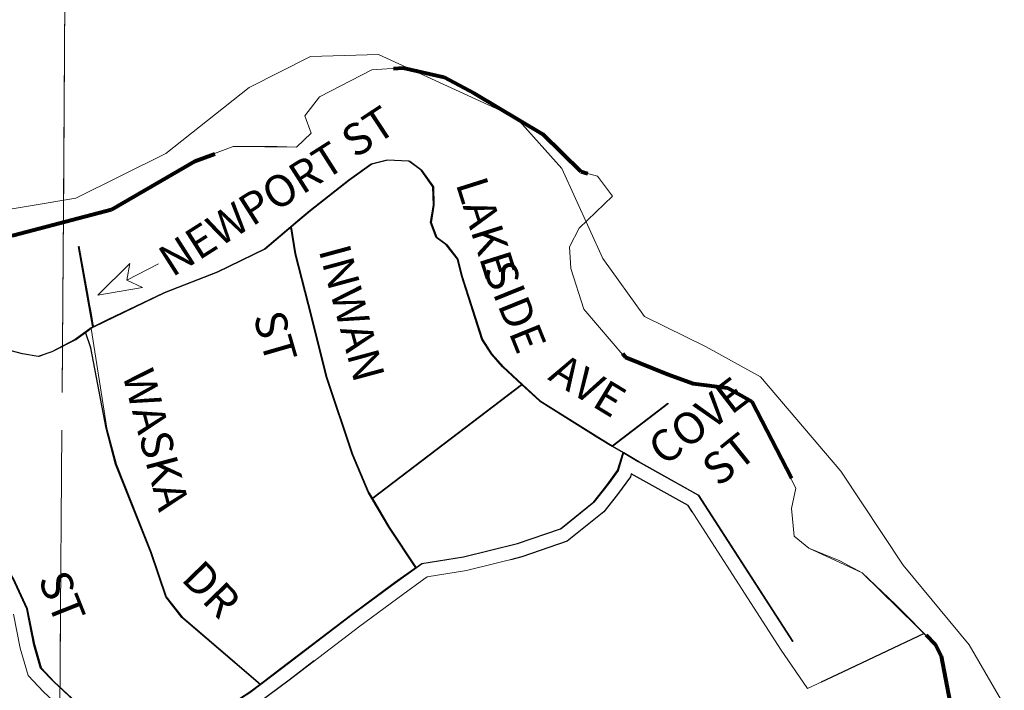
# Model space of a CAD drawing. Extents: x -105.1 to -61.1, y 78 to 112.
# Drawn here: x -84.1 to -83.7, y 95.5 to 95.8 of the extents above; entities that cross this region are included whole.
import ezdxf
from ezdxf.enums import TextEntityAlignment as Align

# ---------------------------------------------------------------- set-up
doc = ezdxf.new("R2010")
doc.units = ezdxf.units.MI
doc.header["$MEASUREMENT"] = 0
for name, pattern in [('DGN Style 1', [0.03005, 5e-05, -0.03]), ('DGN Style 2', [0.05, 0.03, -0.02]), ('DGN Style 6', [0.0951, 5e-05, -0.02, 0.035, -0.02, 5e-05, -0.02])]:
    doc.linetypes.add(name, pattern=pattern)
for name, color, linetype, lineweight in [('tdCiCityStreetTxt', 7, 'Continuous', 0), ('tdCoCityStreetMajor', 7, 'Continuous', 30), ('tdCoCityStreetMinor', 7, 'Continuous', 0), ('tdCoCorpBndry', 7, 'DGN Style 1', 80), ('tdCoHydroRiver', 5, 'Continuous', 0), ('tdCoSectLine', 7, 'DGN Style 1', 13), ('tdCoSectLinePart', 7, 'DGN Style 1', 13), ('tdPICityStreetCL', 7, 'DGN Style 2', 0), ('tdPIHydro', 62, 'DGN Style 1', 0), ('tdPIParkBndry', 7, 'Continuous', 0), ('tdPIParkBndryPart', 212, 'DGN Style 2', 80), ('tdPISectLine', 7, 'DGN Style 1', 13)]:
    doc.layers.add(name, color=color, linetype=linetype, lineweight=lineweight)
doc.styles.add('Style-GEOMETRICFUTURA_211_L_L', font='GEOMETRICFUTURA_211_L_L.shx')

msp = doc.modelspace()

# ---------------------------------------------------------------- linework, layer by layer
at = {"layer": 'tdCiCityStreetTxt', "color": 7, "linetype": 'Continuous', "lineweight": 0, "flags": 128}
msp.add_lwpolyline([(-84.04047, 95.73134), (-84.0545, 95.72406), (-84.04763, 95.72088), (-84.06732, 95.71739), (-84.05319, 95.73154), (-84.0545, 95.72406)], dxfattribs=at)
at = {"layer": 'tdCoCityStreetMajor', "flags": 128}
msp.add_lwpolyline([(-84.03771, 95.26446), (-84.03408, 95.36633), (-84.03282, 95.40195), (-84.03234, 95.41542), (-84.03258, 95.4349), (-84.03406, 95.46622), (-84.03801, 95.48842), (-84.04492, 95.50518), (-84.04819, 95.5093), (-84.05749, 95.52097), (-84.07303, 95.53379), (-84.08659, 95.54637), (-84.09226, 95.55229), (-84.09522, 95.56264), (-84.09843, 95.57867), (-84.10459, 95.59199), (-84.11495, 95.60802), (-84.12975, 95.62454), (-84.14997, 95.64427), (-84.17389, 95.66252), (-84.19559, 95.67978), (-84.20074, 95.6835)], dxfattribs=at)
at = {"layer": 'tdCoCityStreetMinor', "flags": 128}
for points in [[(-84.11717, 95.69597), (-84.10027, 95.69153), (-84.09331, 95.69035), (-84.08699, 95.69263), (-84.07701, 95.69776), (-84.0716, 95.70173), (-84.07027, 95.7027), (-84.06986, 95.703), (-84.06914, 95.70335), (-84.03765, 95.71853), (-84.01422, 95.72766), (-83.99326, 95.73777), (-83.98166, 95.74765), (-83.97328, 95.75478), (-83.95602, 95.76835), (-83.94616, 95.7755), (-83.939, 95.77722), (-83.92939, 95.77673), (-83.92396, 95.77278), (-83.91878, 95.76539), (-83.91854, 95.75725), (-83.91977, 95.7496), (-83.9173, 95.74295), (-83.91286, 95.73974), (-83.90793, 95.73333), (-83.9062, 95.72618), (-83.89708, 95.69782), (-83.89289, 95.6914), (-83.88796, 95.68573), (-83.87956, 95.67797), (-83.87168, 95.67069), (-83.84579, 95.65441), (-83.83952, 95.65067), (-83.83466, 95.64775), (-83.82801, 95.64377), (-83.80154, 95.629), (-83.75974, 95.56416)], [(-83.94574, 95.62744), (-83.94739, 95.63025), (-83.95454, 95.64702), (-83.96588, 95.68105), (-83.97402, 95.71335), (-83.97969, 95.73579), (-83.98166, 95.74765)], [(-84.07553, 95.73904), (-84.07554, 95.7391)], [(-84.06914, 95.70335), (-84.06945, 95.70506), (-84.06981, 95.70708), (-84.07014, 95.70891), (-84.07068, 95.71197), (-84.07093, 95.71337), (-84.07159, 95.71703), (-84.07553, 95.73904)], [(-83.99524, 95.54518), (-84.02975, 95.57476), (-84.03691, 95.58388), (-84.04356, 95.60361), (-84.0591, 95.64258), (-84.06329, 95.65861), (-84.07027, 95.7027)], [(-83.94574, 95.62744), (-83.87956, 95.67797)], [(-83.83952, 95.65067), (-83.81486, 95.66952)], [(-84.04819, 95.5093), (-84.03666, 95.51681), (-84.01348, 95.53284), (-84.00016, 95.54147), (-83.99524, 95.54518), (-83.98611, 95.55207), (-83.95479, 95.57599), (-83.9358, 95.59005), (-83.92637, 95.59678), (-83.92371, 95.59868), (-83.90522, 95.60164), (-83.8813, 95.60756), (-83.86242, 95.61409), (-83.8476, 95.62595), (-83.84089, 95.63461), (-83.83708, 95.63988), (-83.83466, 95.64775)], [(-83.92637, 95.59678), (-83.93826, 95.61471), (-83.94574, 95.62744)]]:
    msp.add_lwpolyline(points, dxfattribs=at)
at = {"layer": 'tdCoCorpBndry', "color": 7, "linetype": 'DGN Style 1', "lineweight": 80, "flags": 128}
msp.add_lwpolyline([(-84.07292, 96.93991), (-83.94158, 96.93658), (-83.93707, 96.93651), (-83.93843, 96.9575), (-83.95255, 96.99254), (-83.96541, 97.01674), (-83.98406, 97.03515), (-84.03902, 97.08582), (-84.05718, 97.09893), (-84.05542, 97.18389), (-84.02062, 97.14608), (-83.97247, 97.10574), (-83.92835, 97.06843), (-83.9044, 97.0475), (-83.90238, 97.02128), (-83.89172, 96.99227), (-83.87162, 96.96733), (-83.86381, 96.95674), (-83.86255, 96.94918), (-83.84818, 96.93531), (-83.84811, 96.92033), (-83.83272, 96.90903), (-83.81869, 96.9065), (-83.81153, 96.90219), (-83.80401, 96.8975), (-83.79995, 96.89059), (-83.80486, 96.89219), (-83.81511, 96.89352), (-83.82769, 96.89222), (-83.8365, 96.88858), (-83.85355, 96.87103), (-83.86591, 96.86061), (-83.87334, 96.84934), (-83.89186, 96.83448), (-83.90749, 96.8112), (-83.91464, 96.79385), (-83.91461, 96.77409), (-83.90856, 96.7508), (-83.90149, 96.74194), (-83.89164, 96.73948), (-83.88096, 96.74081), (-83.8758, 96.7316), (-83.87683, 96.7168), (-83.87616, 96.71147), (-83.88059, 96.69749), (-83.87958, 96.69025), (-83.88639, 96.67061), (-83.8964, 96.64267), (-83.90297, 96.63671), (-83.90661, 96.62462), (-83.91043, 96.60227), (-83.90602, 96.59345), (-83.90727, 96.58739), (-83.9166, 96.57578), (-83.92074, 96.55724), (-83.93639, 96.53244), (-83.96615, 96.48471), (-83.98586, 96.44555), (-84.00267, 96.42001), (-84.01661, 96.4062), (-84.03044, 96.39847), (-84.04011, 96.38953), (-84.05669, 96.3769), (-84.07064, 96.36234), (-84.08541, 96.34474), (-84.13536, 96.2951), (-84.17261, 96.27525), (-84.18631, 96.27511), (-84.19131, 96.27178), (-84.19328, 96.26802), (-84.20546, 96.26786), (-84.2452, 96.25793), (-84.27854, 96.24409), (-84.29853, 96.23229), (-84.31751, 96.21287), (-84.33506, 96.18887), (-84.3469, 96.16438), (-84.36076, 96.13347), (-84.37334, 96.1109), (-84.39303, 96.09415), (-84.41458, 96.08048), (-84.43222, 96.07243), (-84.44721, 96.06396), (-84.45883, 96.05201), (-84.47446, 96.02873), (-84.48506, 96.01031), (-84.49712, 95.99494), (-84.51095, 95.98759), (-84.519, 95.98394), (-84.52893, 95.98183), (-84.53113, 95.98643), (-84.52766, 95.98903), (-84.5158, 95.99262), (-84.50507, 95.99699), (-84.49462, 96.00744), (-84.48011, 96.03188), (-84.46026, 96.05736), (-84.44393, 96.07682), (-84.41997, 96.09843), (-84.41098, 96.11157), (-84.41434, 96.13709), (-84.42458, 96.16007), (-84.44132, 96.18165), (-84.46241, 96.19343), (-84.48517, 96.19725), (-84.51744, 96.20087), (-84.54108, 96.1975), (-84.5883, 96.17326), (-84.59442, 96.17147), (-84.60503, 96.17394), (-84.61722, 96.17302), (-84.62227, 96.16665), (-84.62703, 96.1561), (-84.63434, 96.15129), (-84.64736, 96.1462), (-84.66061, 96.12858), (-84.66321, 96.11077), (-84.67494, 96.09274), (-84.67853, 96.06165), (-84.67232, 96.04748), (-84.67282, 96.01937), (-84.66923, 96.00715), (-84.65308, 95.99508), (-84.64343, 95.98199), (-84.64136, 95.96979), (-84.64166, 95.93142), (-84.6481, 95.91139), (-84.645, 95.89348), (-84.63461, 95.8572), (-84.61926, 95.82158), (-84.60369, 95.79851), (-84.58458, 95.7822), (-84.56205, 95.76546), (-84.5421, 95.75371), (-84.51748, 95.74794), (-84.49805, 95.7495), (-84.48315, 95.75303), (-84.45976, 95.76363), (-84.44887, 95.77711), (-84.44713, 95.78924), (-84.44322, 95.79525), (-84.43634, 95.79703), (-84.42575, 95.7938), (-84.40775, 95.77904), (-84.36789, 95.74131), (-84.31633, 95.70553), (-84.29163, 95.6973), (-84.27391, 95.6939), (-84.25386, 95.69122), (-84.24183, 95.69978), (-84.2236, 95.7055), (-84.20441, 95.726), (-84.17337, 95.73874), (-84.13375, 95.74221), (-84.10443, 95.74396), (-84.06124, 95.75535), (-84.02434, 95.77673), (-84.00711, 95.78326), (-83.99189, 95.78337), (-83.97913, 95.78294), (-83.97269, 95.7892), (-83.97537, 95.7969), (-83.97269, 95.80085), (-83.96893, 95.80531), (-83.94584, 95.81713), (-83.93231, 95.81802), (-83.91413, 95.81389), (-83.90094, 95.80681), (-83.87044, 95.78879), (-83.85362, 95.77215), (-83.84605, 95.77011), (-83.83936, 95.76125), (-83.85407, 95.74708), (-83.8584, 95.7388), (-83.8578, 95.72929), (-83.85202, 95.71119), (-83.83394, 95.69007), (-83.81539, 95.68249), (-83.80398, 95.67833), (-83.78878, 95.67645), (-83.77813, 95.67039), (-83.7583, 95.63207), (-83.76019, 95.62295), (-83.75903, 95.6108), (-83.75256, 95.60549), (-83.73887, 95.59982), (-83.72898, 95.59451), (-83.71414, 95.58048), (-83.69701, 95.56304), (-83.69434, 95.55772), (-83.6905, 95.5376), (-83.68594, 95.53381), (-83.67262, 95.52586), (-83.67109, 95.52092), (-83.67526, 95.51256), (-83.6741, 95.50041), (-83.66725, 95.49283), (-83.66077, 95.4822), (-83.66076, 95.47461), (-83.66759, 95.46663), (-83.67138, 95.4632), (-83.671, 95.45941), (-83.66263, 95.45448), (-83.64969, 95.44311), (-83.64208, 95.44084), (-83.62768, 95.43184), (-83.60888, 95.42665), (-83.58428, 95.42193), (-83.55121, 95.414), (-83.49838, 95.41103), (-83.48963, 95.40838), (-83.49039, 95.40648), (-83.53484, 95.39921), (-83.57587, 95.3889), (-83.61916, 95.36378), (-83.63213, 95.3538), (-83.63553, 95.33822), (-83.63302, 95.31442), (-83.66305, 95.24715), (-83.67064, 95.23689), (-83.68164, 95.22282), (-83.68959, 95.20686), (-83.70172, 95.18596), (-83.70967, 95.16583), (-83.71836, 95.13506), (-83.7149, 95.10962), (-83.70496, 95.07204), (-83.69464, 95.03674), (-83.69759, 94.97863), (-83.70099, 94.96724), (-83.70403, 94.96496), (-83.71163, 94.96495), (-83.71886, 94.96987), (-83.74475, 95.00212), (-83.77482, 95.0317), (-83.79348, 95.05256), (-83.81251, 95.06848), (-83.83418, 95.07187), (-83.9102, 95.07974), (-84.01622, 95.07163), (-84.08727, 95.05597), (-84.12753, 95.04376), (-84.14577, 95.0388), (-84.15944, 95.03157), (-84.16665, 95.02397), (-84.17841, 95.0118), (-84.18978, 94.99621), (-84.19737, 94.98937), (-84.20763, 94.98328), (-84.22166, 94.96731), (-84.23835, 94.94565), (-84.26186, 94.91296), (-84.26679, 94.90422), (-84.2702, 94.89966), (-84.27969, 94.89319), (-84.28006, 94.88825), (-84.27701, 94.8799), (-84.2808, 94.8742), (-84.30014, 94.8476), (-84.31, 94.83505), (-84.31647, 94.83542), (-84.32445, 94.83921), (-84.32598, 94.84566), (-84.31649, 94.85251), (-84.3127, 94.85973), (-84.30665, 94.87721), (-84.29909, 94.90532), (-84.30597, 94.92847), (-84.32463, 94.95351), (-84.35012, 94.96753), (-84.36077, 94.97055), (-84.39991, 94.97202), (-84.41968, 94.97199), (-84.42765, 94.96894), (-84.50396, 94.91644), (-84.51306, 94.90428), (-84.5286, 94.87426), (-84.52895, 94.85907), (-84.52665, 94.84388), (-84.50988, 94.81694), (-84.50455, 94.8086), (-84.49996, 94.78831), (-84.49116, 94.76863), (-84.48507, 94.7459), (-84.47951, 94.71977), (-84.46984, 94.69579), (-84.4573, 94.6684), (-84.43425, 94.64961), (-84.42064, 94.64449), (-84.41003, 94.64282), (-84.38756, 94.61973), (-84.37352, 94.61025), (-84.36611, 94.60501), (-84.35364, 94.55745), (-84.35649, 94.53382), (-84.3658, 94.51592), (-84.37403, 94.51359), (-84.38378, 94.50055), (-84.39049, 94.48274), (-84.38824, 94.4678), (-84.44641, 94.46998), (-84.44838, 94.47009), (-84.45504, 94.47047), (-84.4828, 94.47063), (-84.50874, 94.47078), (-84.54819, 94.471), (-84.59537, 94.471), (-84.60833, 94.47116), (-84.60747, 94.57451), (-84.60736, 94.58863), (-84.60648, 94.69954), (-84.6055, 94.82802), (-84.60352, 94.96168), (-84.60352, 95.03228), (-84.60352, 95.09139), (-84.6018, 95.22234), (-84.60219, 95.23547), (-84.60278, 95.25539), (-84.60402, 95.26994), (-84.60574, 95.28251), (-84.60772, 95.29337), (-84.61066, 95.30993), (-84.6124, 95.31975), (-84.62029, 95.34269), (-84.6272, 95.36044), (-84.63122, 95.37116), (-84.63564, 95.38172), (-84.64046, 95.39211), (-84.64567, 95.40231), (-84.65126, 95.4123), (-84.65722, 95.42208), (-84.66355, 95.43162), (-84.67023, 95.44092), (-84.67726, 95.44996), (-84.68811, 95.46229), (-84.69988, 95.47493), (-84.71227, 95.47594), (-84.7142, 95.47585), (-84.72834, 95.47521), (-84.8138, 95.47545), (-84.84601, 95.47539), (-84.84746, 95.72026), (-84.84964, 95.73282), (-84.85087, 95.75008), (-84.85235, 95.77523), (-84.85258, 95.79726), (-84.85136, 95.84848), (-84.8507, 95.92739), (-84.85087, 95.94416), (-84.85087, 95.97819), (-84.84984, 96.07218), (-84.84939, 96.11284), (-84.84872, 96.21054), (-84.84865, 96.22061), (-84.84668, 96.35007), (-84.84619, 96.37821), (-84.84594, 96.39298), (-84.8447, 96.40852), (-84.84323, 96.42184), (-84.84101, 96.4354), (-84.83829, 96.44699), (-84.83558, 96.45636), (-84.83313, 96.46361), (-84.81896, 96.46303), (-84.5916, 96.45743), (-84.3847, 96.45053), (-84.07716, 96.44313), (-84.07292, 96.93991)], close=True, dxfattribs=at)
at = {"layer": 'tdCoHydroRiver', "color": 5, "linetype": 'Continuous', "lineweight": 0, "flags": 128}
for points in [[(-84.23701, 95.73354), (-84.07705, 95.76037), (-84.03721, 95.78011), (-84.00032, 95.80937), (-83.97322, 95.82304), (-83.94321, 95.82403), (-83.88221, 95.79599), (-83.86213, 95.7735), (-83.84397, 95.73368), (-83.82554, 95.70806), (-83.79831, 95.69463)], [(-83.79831, 95.69463), (-83.77424, 95.68128), (-83.73876, 95.63954), (-83.71117, 95.59796)], [(-83.71117, 95.59796), (-83.68187, 95.56265), (-83.66814, 95.53871), (-83.65363, 95.4737), (-83.63501, 95.45755)]]:
    msp.add_lwpolyline(points, dxfattribs=at)
at = {"layer": 'tdCoSectLine', "color": 7, "linetype": 'DGN Style 1', "lineweight": 0, "flags": 128}
msp.add_lwpolyline([(-84.08458, 95.47445), (-84.0775, 96.44314)], dxfattribs=at)
at = {"layer": 'tdCoSectLinePart', "color": 7, "linetype": 'DGN Style 1', "lineweight": 0, "flags": 128}
msp.add_lwpolyline([(-84.08257, 95.74983), (-84.07815, 96.3538)], dxfattribs=at)
at = {"layer": 'tdPICityStreetCL', "color": 7, "linetype": 'Continuous', "lineweight": 30, "flags": 128}
for points in [[(-83.8799, 95.67798), (-83.8883, 95.68574), (-83.89323, 95.69141), (-83.89742, 95.69782), (-83.90654, 95.72618), (-83.90827, 95.73334), (-83.9132, 95.73975), (-83.91764, 95.74295), (-83.92011, 95.74961), (-83.91888, 95.75726), (-83.91912, 95.7654), (-83.9243, 95.77279), (-83.92973, 95.77674), (-83.93934, 95.77723), (-83.94649, 95.77551), (-83.95636, 95.76835), (-83.97362, 95.75479), (-83.97803, 95.75104), (-83.982, 95.74766), (-83.9936, 95.73778), (-84.01456, 95.72766), (-84.03799, 95.71854), (-84.06271, 95.70662), (-84.06948, 95.70336), (-84.0702, 95.70301), (-84.07735, 95.69777), (-84.08772, 95.69243), (-84.09365, 95.69036), (-84.10061, 95.69154), (-84.11751, 95.69598)], [(-83.8799, 95.67798), (-83.8883, 95.68574), (-83.89323, 95.69141), (-83.89742, 95.69782), (-83.90654, 95.72618), (-83.90827, 95.73334), (-83.9132, 95.73975), (-83.91764, 95.74295), (-83.92011, 95.74961), (-83.91888, 95.75726), (-83.91912, 95.7654), (-83.9243, 95.77279), (-83.92973, 95.77674), (-83.93934, 95.77723), (-83.94649, 95.77551), (-83.95636, 95.76835), (-83.97362, 95.75479), (-83.97803, 95.75104), (-83.982, 95.74766), (-83.9936, 95.73778), (-84.01456, 95.72766), (-84.03799, 95.71854), (-84.06271, 95.70662), (-84.06948, 95.70336), (-84.0702, 95.70301), (-84.07735, 95.69777), (-84.08772, 95.69243), (-84.09365, 95.69036), (-84.10061, 95.69154), (-84.11751, 95.69598)], [(-83.94608, 95.62744), (-83.94773, 95.63025), (-83.95488, 95.64702), (-83.96622, 95.68106), (-83.97436, 95.71336), (-83.98003, 95.7358), (-83.982, 95.74766)], [(-83.94608, 95.62744), (-83.94773, 95.63025), (-83.95488, 95.64702), (-83.96622, 95.68106), (-83.97436, 95.71336), (-83.98003, 95.7358), (-83.982, 95.74766)], [(-84.06948, 95.70336), (-84.07591, 95.73905)], [(-84.06948, 95.70336), (-84.07591, 95.73905)], [(-83.99558, 95.54519), (-84.03009, 95.57477), (-84.03725, 95.58389), (-84.0439, 95.60362), (-84.05944, 95.64258), (-84.06363, 95.65861), (-84.07043, 95.6941), (-84.07279, 95.70111)], [(-83.99558, 95.54519), (-84.03009, 95.57477), (-84.03725, 95.58389), (-84.0439, 95.60362), (-84.05944, 95.64258), (-84.06363, 95.65861), (-84.07043, 95.6941), (-84.07279, 95.70111)], [(-84.03171, 95.3124), (-84.03079, 95.36899), (-84.03107, 95.3769), (-84.03049, 95.4026), (-84.03031, 95.41528), (-84.03019, 95.43485), (-84.03031, 95.45165), (-84.03246, 95.46604), (-84.03738, 95.48889), (-84.0426, 95.50626), (-84.04548, 95.5113), (-84.05783, 95.52098), (-84.07337, 95.5338), (-84.08693, 95.54638), (-84.0926, 95.55229), (-84.09556, 95.56265), (-84.09877, 95.57868), (-84.10493, 95.592), (-84.11529, 95.60803), (-84.13009, 95.62455), (-84.15031, 95.64428), (-84.17423, 95.66253), (-84.19593, 95.67979), (-84.20108, 95.68351)], [(-83.94608, 95.62744), (-83.8799, 95.67798)], [(-83.94608, 95.62744), (-83.8799, 95.67798)], [(-83.8799, 95.67798), (-83.87202, 95.6707), (-83.84613, 95.65442), (-83.83986, 95.65067), (-83.835, 95.64776), (-83.82834, 95.64378), (-83.80188, 95.62901), (-83.76008, 95.56417)], [(-83.8799, 95.67798), (-83.87202, 95.6707), (-83.84613, 95.65442), (-83.83986, 95.65067), (-83.835, 95.64776), (-83.82834, 95.64378), (-83.80188, 95.62901), (-83.76008, 95.56417)], [(-83.8152, 95.66953), (-83.83986, 95.65067)], [(-83.8152, 95.66953), (-83.83986, 95.65067)], [(-83.92671, 95.59679), (-83.92405, 95.59869), (-83.90556, 95.60165), (-83.88164, 95.60757), (-83.86276, 95.6141), (-83.84794, 95.62596), (-83.84246, 95.63292), (-83.83742, 95.63989), (-83.835, 95.64776)], [(-83.92671, 95.59679), (-83.92405, 95.59869), (-83.90556, 95.60165), (-83.88164, 95.60757), (-83.86276, 95.6141), (-83.84794, 95.62596), (-83.84246, 95.63292), (-83.83742, 95.63989), (-83.835, 95.64776)], [(-83.92671, 95.59679), (-83.9386, 95.61472), (-83.94608, 95.62744)], [(-83.92671, 95.59679), (-83.9386, 95.61472), (-83.94608, 95.62744)], [(-83.92671, 95.59679), (-83.93614, 95.59006), (-83.95513, 95.576), (-83.98645, 95.55208), (-83.99558, 95.54519), (-84.0005, 95.54148), (-84.01382, 95.53284), (-84.037, 95.51682), (-84.04548, 95.5113)], [(-83.92671, 95.59679), (-83.93614, 95.59006), (-83.95513, 95.576), (-83.98645, 95.55208), (-83.99558, 95.54519), (-84.0005, 95.54148), (-84.01382, 95.53284), (-84.037, 95.51682), (-84.04548, 95.5113)], [(-84.10493, 95.592), (-84.09877, 95.57868), (-84.09556, 95.56265), (-84.0926, 95.55229), (-84.08693, 95.54638), (-84.07337, 95.5338), (-84.05783, 95.52098), (-84.04548, 95.5113), (-84.0426, 95.50626), (-84.03738, 95.48889), (-84.03246, 95.46604), (-84.03031, 95.45165), (-84.03019, 95.43485), (-84.03031, 95.41528), (-84.03049, 95.4026), (-84.03107, 95.3769), (-84.03079, 95.36899), (-84.0325, 95.26408)]]:
    msp.add_lwpolyline(points, dxfattribs=at)
at = {"layer": 'tdPIHydro', "color": 62, "linetype": 'Continuous', "lineweight": 13, "flags": 128}
for points in [[(-83.69084, 95.53761), (-83.69468, 95.55773), (-83.69734, 95.56305), (-83.72932, 95.59452), (-83.7529, 95.6055), (-83.75937, 95.61081), (-83.76053, 95.62296), (-83.75864, 95.63208), (-83.77847, 95.6704), (-83.78912, 95.67646), (-83.80432, 95.67834), (-83.83428, 95.69008), (-83.85236, 95.7112), (-83.85814, 95.7293), (-83.85874, 95.73881), (-83.85441, 95.74709), (-83.8397, 95.76126), (-83.84639, 95.77012), (-83.85396, 95.77216), (-83.87078, 95.7888), (-83.91447, 95.8139), (-83.93265, 95.81802), (-83.94618, 95.81714), (-83.96927, 95.80532), (-83.97571, 95.79691), (-83.97303, 95.78921), (-83.97947, 95.78295), (-84.00745, 95.78327), (-84.02468, 95.77674), (-84.06158, 95.75536), (-84.10477, 95.74397)], [(-84.10477, 95.74397), (-84.06158, 95.75536), (-84.02468, 95.77674), (-84.00745, 95.78327), (-83.99223, 95.78337), (-83.97947, 95.78295), (-83.97303, 95.78921), (-83.97571, 95.79691), (-83.96927, 95.80532), (-83.94618, 95.81714), (-83.93265, 95.81802), (-83.91447, 95.8139), (-83.90128, 95.80682), (-83.87078, 95.7888), (-83.85396, 95.77216), (-83.84639, 95.77012), (-83.8397, 95.76126), (-83.85441, 95.74709), (-83.85874, 95.73881), (-83.85814, 95.7293), (-83.85236, 95.7112), (-83.83428, 95.69008), (-83.80432, 95.67834), (-83.78912, 95.67646), (-83.77847, 95.6704), (-83.75864, 95.63208), (-83.76053, 95.62296), (-83.75937, 95.61081), (-83.7529, 95.6055), (-83.73921, 95.59982), (-83.72932, 95.59452), (-83.71448, 95.58049), (-83.69734, 95.56305), (-83.69468, 95.55773), (-83.69084, 95.53761)]]:
    msp.add_lwpolyline(points, dxfattribs=at)
at = {"layer": 'tdPIParkBndry', "color": 7, "linetype": 'Continuous', "lineweight": 0, "flags": 128}
for points in [[(-83.69084, 95.53761), (-83.69468, 95.55773), (-83.69734, 95.56305), (-83.7019, 95.56768), (-83.74048, 95.54944), (-83.75351, 95.54333), (-83.76533, 95.56079), (-83.80628, 95.62432), (-83.83137, 95.63831), (-83.83175, 95.63706), (-83.83747, 95.62916), (-83.84347, 95.62153), (-83.85969, 95.60854), (-83.87986, 95.60157), (-83.90431, 95.59552), (-83.92162, 95.59275), (-83.92308, 95.5917), (-83.93246, 95.585), (-83.95137, 95.57101), (-83.98267, 95.5471), (-83.99182, 95.5402)], [(-84.03874, 95.26465), (-84.03704, 95.36893), (-84.03732, 95.37686), (-84.03674, 95.40272), (-84.03656, 95.41535), (-84.03644, 95.43485), (-84.03656, 95.45116), (-84.03861, 95.46492), (-84.04344, 95.48733), (-84.04838, 95.50378), (-84.0503, 95.50713), (-84.06175, 95.51611), (-84.07749, 95.52909), (-84.09132, 95.54192), (-84.09819, 95.54909), (-84.10164, 95.56118), (-84.10464, 95.57619)]]:
    msp.add_lwpolyline(points, dxfattribs=at)
at = {"layer": 'tdPIParkBndryPart', "color": 212, "linetype": 'DGN Style 6', "lineweight": 30, "flags": 128}
msp.add_lwpolyline([(-84.58552, 95.04423), (-84.56409, 95.05012), (-84.53106, 95.05844), (-84.49084, 95.0686), (-84.47709, 95.074), (-84.46733, 95.08087), (-84.45971, 95.08873), (-84.44825, 95.09917), (-84.43377, 95.10996), (-84.42187, 95.11467), (-84.41111, 95.11682), (-84.40141, 95.11763), (-84.37839, 95.11611), (-84.35678, 95.1139), (-84.33787, 95.11318), (-84.32041, 95.11464), (-84.29344, 95.11612), (-84.2504, 95.11857), (-84.23548, 95.12113), (-84.21893, 95.12689), (-84.21607, 95.2126), (-84.04008, 95.20945), (-83.92826, 95.2103), (-83.92114, 95.21035), (-83.91296, 95.19569), (-83.90526, 95.18855), (-83.89566, 95.18757), (-83.87834, 95.18804), (-83.86397, 95.19087), (-83.84805, 95.19491), (-83.83473, 95.19579), (-83.82247, 95.20119), (-83.82096, 95.20234), (-83.82107, 95.20675), (-83.8207, 95.21902), (-83.81473, 95.22686), (-83.80649, 95.23132), (-83.79691, 95.23217), (-83.78242, 95.23389), (-83.78183, 95.25867), (-83.78165, 95.26467), (-83.7497, 95.26659), (-83.7457, 95.29087), (-83.74619, 95.30189), (-83.7462, 95.31177), (-83.74567, 95.31418), (-83.71876, 95.3154), (-83.72039, 95.35711), (-83.68383, 95.37344), (-83.64431, 95.39277), (-83.62084, 95.40515), (-83.61766, 95.42345), (-83.61674, 95.42873), (-83.62802, 95.43185), (-83.63615, 95.43693), (-83.64242, 95.44085), (-83.65003, 95.44311), (-83.66297, 95.45449), (-83.67134, 95.45941), (-83.67172, 95.46321), (-83.66793, 95.46663), (-83.6611, 95.47462), (-83.66111, 95.48221), (-83.66759, 95.49284), (-83.67444, 95.50042), (-83.6756, 95.51257), (-83.67143, 95.52093), (-83.67296, 95.52586), (-83.68628, 95.53382), (-83.69084, 95.53761), (-83.69468, 95.55773), (-83.69734, 95.56305), (-83.7019, 95.56768), (-83.74048, 95.54944), (-83.75351, 95.54333), (-83.76533, 95.56079), (-83.80628, 95.62432), (-83.83137, 95.63831), (-83.83175, 95.63706), (-83.83747, 95.62916), (-83.84347, 95.62153), (-83.85969, 95.60854), (-83.87986, 95.60157), (-83.90431, 95.59552), (-83.92162, 95.59275), (-83.92308, 95.5917), (-83.93246, 95.585), (-83.95137, 95.57101), (-83.98267, 95.5471), (-83.99182, 95.5402), (-83.99692, 95.53635), (-84.01034, 95.52765), (-84.03352, 95.51163), (-84.03713, 95.50927), (-84.03682, 95.50874), (-84.03133, 95.49046), (-84.02631, 95.46716), (-84.02407, 95.45213), (-84.02394, 95.43486), (-84.02406, 95.41522), (-84.02424, 95.40249), (-84.02435, 95.39787), (-84.02482, 95.37694), (-84.02462, 95.37139), (-84.02454, 95.36905), (-84.02623, 95.26365), (-84.02893, 95.24751), (-84.03105, 95.23116), (-84.03758, 95.22941), (-84.04412, 95.22762), (-84.04378, 95.23022), (-84.04129, 95.24934), (-84.03874, 95.26465), (-84.03704, 95.36893), (-84.03732, 95.37686), (-84.03674, 95.40272), (-84.03656, 95.41535), (-84.03644, 95.43485), (-84.03656, 95.45116), (-84.03861, 95.46492), (-84.04344, 95.48733), (-84.04838, 95.50378), (-84.0503, 95.50713), (-84.06175, 95.51611), (-84.07749, 95.52909), (-84.09132, 95.54192), (-84.09819, 95.54909), (-84.10164, 95.56118), (-84.10464, 95.57619), (-84.16876, 95.56528), (-84.17344, 95.55455), (-84.21738, 95.55189), (-84.21112, 95.50204), (-84.22775, 95.50193), (-84.22752, 95.47349), (-84.55655, 95.47433), (-84.59516, 95.47521), (-84.59518, 95.4724), (-84.59474, 95.40898), (-84.59323, 95.22476), (-84.59374, 95.04934), (-84.58909, 95.04521), (-84.58552, 95.04423)], close=True, dxfattribs=at)
at = {"layer": 'tdPISectLine', "color": 7, "linetype": 'DGN Style 1', "lineweight": 13, "flags": 128}
for points in [[(-79.14674, 96.35127), (-80.14679, 96.39811), (-81.17467, 96.40449), (-82.16403, 96.40977), (-83.08821, 96.43051), (-84.0775, 96.44314), (-84.08458, 95.47445), (-84.08977, 94.46095), (-84.11632, 93.45569)], [(-83.263, 96.43274), (-84.0775, 96.44314), (-84.08458, 95.47445), (-84.0854, 95.31304)]]:
    msp.add_lwpolyline(points, dxfattribs=at)

# ---------------------------------------------------------------- texts
at = {"layer": 'tdCiCityStreetTxt', "color": 7, "linetype": 'Continuous', "lineweight": 0, "style": 'Style-GEOMETRICFUTURA_211_L_L'}
for s, rotation, p in [('ST', 33.2691, (-83.9535, 95.77777)), ('NEWPORT', 32.4424, (-84.03444, 95.72516)), ('INWAN', 285.1154, (-83.96974, 95.73745)), ('ST', 286.1148, (-83.99872, 95.70807)), ('COVE', 37.4885, (-83.81685, 95.64142)), ('ST', 38.7368, (-83.79281, 95.63228))]:
    msp.add_text(s, height=0.014, rotation=rotation, dxfattribs=at).set_placement(p)
for s, rotation, p in [('LAKE', 287.5546, (-83.8958, 95.77111)), ('SIDE', 292.0079, (-83.88407, 95.73419)), ('AVE', 328.8082, (-83.86142, 95.69233)), ('WASKA', 284.921, (-84.04307, 95.68615)), ('DR', 314.1693, (-84.0209, 95.60126)), ('ST', 291.7695, (-84.08085, 95.597))]:
    msp.add_text(s, height=0.014, rotation=rotation, dxfattribs=at).set_placement(p, align=Align.TOP_LEFT)

doc.saveas('drawing.dxf')
